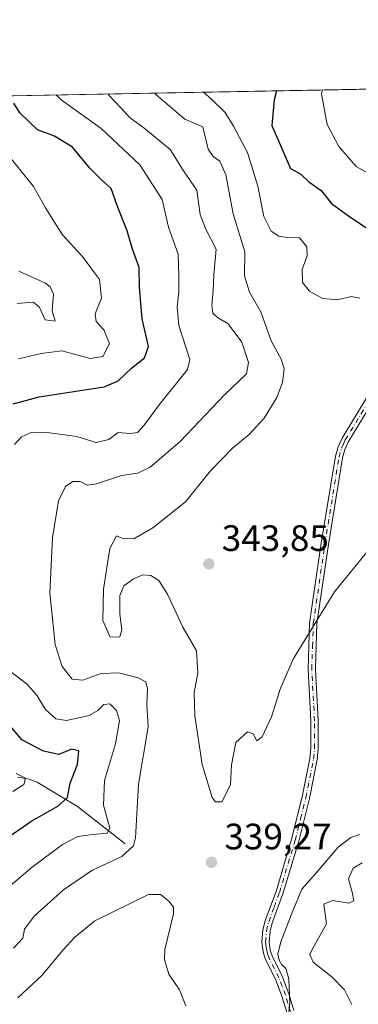
# Model space of a CAD drawing. Units: metres. Extents: x 629403 to 632903, y 4648653 to 4651030.
# Drawn here: x 631736 to 631828, y 4650762 to 4651030 of the extents above; entities that cross this region are included whole.
import ezdxf

# ---------------------------------------------------------------- set-up
doc = ezdxf.new("R2010")
doc.units = ezdxf.units.M
doc.header["$MEASUREMENT"] = 0
doc.linetypes.add('DGN Style 4', pattern=[2.6384748266838614, 1.318413404963828, -0.6592067024819142, 0.001648016756204785, -0.6592067024819142])
for name, color, linetype, lineweight in [('Camino Cxs', 7, 'Continuous', 0), ('Camino eje', 30, 'DGN Style 4', 13), ('Comarca CxS', 21, 'Continuous', 0), ('Comunidad Autónoma CxS', 142, 'Continuous', 0), ('Corriente natural lineal', 142, 'Continuous', 13), ('Curva de nivel maestra', 30, 'Continuous', 30), ('Curva de nivel normal', 30, 'Continuous', 0), ('Espacio natural protegido CxS', 121, 'Continuous', 0), ('Huerta CxS', 92, 'Continuous', 0), ('Municipio CxS', 4, 'Continuous', 0), ('Provincia CxS', 1, 'Continuous', 0), ('Punto de cota en terreno', 7, 'Continuous', 0), ('Rótulo de punto de cota en terreno', 7, 'Continuous', 0), ('Suelo desnudo CxS', 253, 'Continuous', 0)]:
    doc.layers.add(name, color=color, linetype=linetype, lineweight=lineweight)
doc.styles.add('Style-Arial', font='txt')

# ---------------------------------------------------------------- blocks, each defined once
blk = doc.blocks.new('*U16')
at = {"layer": 'Suelo desnudo CxS', "color": 253, "linetype": 'Continuous', "lineweight": 0}
blk.add_polyline3d([(631685.2466000002, 4651008.636399999, 312.1861999999965), (631832.8104999998, 4651011.361099999, 360.3012000000017), (631832.0619000001, 4651002.003699999, 360.1883999999991), (631848.1308000004, 4651011.643999999, 360.7002000000066), (632191.8532999996, 4651017.990599999, 348.9890000000014)], dxfattribs=at)
blk = doc.blocks.new('5PATER')
at = {"layer": 'Huerta CxS', "linetype": 'Continuous', "lineweight": 0}
h = blk.add_hatch(color=51, dxfattribs=at)
edge = h.paths.add_edge_path()
edge.add_ellipse((0, 0), major_axis=(-0.1095731443231308, -0.1110710700762829), ratio=0.9994222409660322, start_angle=0, end_angle=360)

msp = doc.modelspace()

# ---------------------------------------------------------------- linework, layer by layer
at = {"layer": 'Camino Cxs', "color": 7, "linetype": 'Continuous', "lineweight": 0}
for points in [[(631808.3400999998, 4650760.110099999, 335.2476000000024), (631807.0301000001, 4650764.540100001, 335.3423000000039), (631805.2801000001, 4650769.120100001, 335.4241999999941), (631802.4901000002, 4650774.700099999, 335.7939000000042), (631801.8901000004, 4650776.610099999, 335.9192000000039), (631801.5800999999, 4650779.2501, 336.0718000000052), (631801.8400999998, 4650782.470100001, 336.2133000000031), (631802.4600999998, 4650785.0601, 336.2590000000055), (631805.4101, 4650793.030099999, 336.3215000000055), (631809.6601, 4650807.220100001, 336.7440000000061), (631812.5401, 4650818.780099999, 336.9713999999949), (631814.6401000004, 4650829.1801, 337.2838999999949), (631814.9200999998, 4650831.970100001, 337.409799999994), (631814.9101, 4650839.390100001, 337.851800000004), (631814.1201, 4650853.5101, 339.0908000000054), (631814.5601000005, 4650866.050100001, 340.1180000000023), (631817.7200999996, 4650887.7301, 341.1432000000059), (631821.5800999999, 4650911.420100001, 341.797000000006), (631822.2801000001, 4650913.970100001, 341.8092000000034), (631823.3901000004, 4650916.350099999, 341.7427000000025), (631840.9301000005, 4650945.280099999, 341.9352000000072)], [(631808.3400999998, 4650760.110099999, 335.2476000000024), (631807.0301000001, 4650764.540100001, 335.3423000000039), (631805.2801000001, 4650769.120100001, 335.4241999999941), (631802.4901000002, 4650774.700099999, 335.7939000000042), (631801.8901000004, 4650776.610099999, 335.9192000000039), (631801.5800999999, 4650779.2501, 336.0718000000052), (631801.8400999998, 4650782.470100001, 336.2133000000031), (631802.4600999998, 4650785.0601, 336.2590000000055), (631805.4101, 4650793.030099999, 336.3215000000055), (631809.6601, 4650807.220100001, 336.7440000000061), (631812.5401, 4650818.780099999, 336.9713999999949), (631814.6401000004, 4650829.1801, 337.2838999999949), (631814.9200999998, 4650831.970100001, 337.409799999994), (631814.9101, 4650839.390100001, 337.851800000004), (631814.1201, 4650853.5101, 339.0908000000054), (631814.5601000005, 4650866.050100001, 340.1180000000023), (631817.7200999996, 4650887.7301, 341.1432000000059), (631821.5800999999, 4650911.420100001, 341.797000000006), (631822.2801000001, 4650913.970100001, 341.8092000000034), (631823.3901000004, 4650916.350099999, 341.7427000000025), (631840.9301000005, 4650945.280099999, 341.9352000000072)], [(631842.6101000002, 4650944.190099999, 341.5913), (631825.1501000002, 4650915.4101, 341.7048000000068), (631824.1700999998, 4650913.280099999, 341.7651000000042), (631823.5401, 4650910.9901, 341.7494000000006), (631819.7001, 4650887.4301, 341.0227000000014), (631816.5601000005, 4650865.870100001, 339.8839000000008), (631816.1201, 4650853.530099999, 338.8481000000029), (631816.9101, 4650839.450099999, 337.598800000007), (631816.9200999998, 4650831.870100001, 337.194399999993), (631816.6201, 4650828.880100001, 337.0877000000037), (631814.4901000002, 4650818.340100001, 336.8708999999944), (631811.5800999999, 4650806.690099999, 336.6217000000034), (631807.3000999996, 4650792.390100001, 336.0464999999967), (631804.3800999997, 4650784.4801, 335.8773999999976), (631803.8201000001, 4650782.1501, 335.8165000000009), (631803.5900999998, 4650779.290100001, 335.6230999999971), (631803.8501000004, 4650777.030099999, 335.3913999999932), (631804.3501000004, 4650775.460100001, 335.2559000000037), (631807.1201, 4650769.920100001, 334.9216000000015), (631808.9200999998, 4650765.1801, 334.9195999999938), (631810.2901, 4650760.590100001, 334.9168000000063)], [(631842.6101000002, 4650944.190099999, 341.5913), (631825.1501000002, 4650915.4101, 341.7048000000068), (631824.1700999998, 4650913.280099999, 341.7651000000042), (631823.5401, 4650910.9901, 341.7494000000006), (631819.7001, 4650887.4301, 341.0227000000014), (631816.5601000005, 4650865.870100001, 339.8839000000008), (631816.1201, 4650853.530099999, 338.8481000000029), (631816.9101, 4650839.450099999, 337.598800000007), (631816.9200999998, 4650831.870100001, 337.194399999993), (631816.6201, 4650828.880100001, 337.0877000000037), (631814.4901000002, 4650818.340100001, 336.8708999999944), (631811.5800999999, 4650806.690099999, 336.6217000000034), (631807.3000999996, 4650792.390100001, 336.0464999999967), (631804.3800999997, 4650784.4801, 335.8773999999976), (631803.8201000001, 4650782.1501, 335.8165000000009), (631803.5900999998, 4650779.290100001, 335.6230999999971), (631803.8501000004, 4650777.030099999, 335.3913999999932), (631804.3501000004, 4650775.460100001, 335.2559000000037), (631807.1201, 4650769.920100001, 334.9216000000015), (631808.9200999998, 4650765.1801, 334.9195999999938), (631810.2901, 4650760.590100001, 334.9168000000063)]]:
    msp.add_polyline3d(points, dxfattribs=at)
at = {"layer": 'Camino eje', "color": 30, "linetype": 'DGN Style 4', "lineweight": 13}
msp.add_polyline3d([(631809.3151000004, 4650760.350099999, 335.0822999999946), (631808.6300999997, 4650762.645099999, 335.0758999999962), (631807.9751000004, 4650764.860099999, 335.1193000000058), (631807.1001000004, 4650767.1501, 335.2492000000057), (631806.2001, 4650769.520099999, 335.1771000000008), (631803.4200999998, 4650775.0801, 335.5298999999941), (631803.1700999998, 4650775.8651, 335.6031999999978), (631802.8701, 4650776.8201, 335.698000000004), (631802.7401000002, 4650777.950099999, 335.7725999999966), (631802.5850999998, 4650779.270099999, 335.9024000000064), (631802.8300999999, 4650782.3101, 336.0391999999993), (631803.4200999998, 4650784.770099999, 336.0718999999954), (631804.8951000003, 4650788.755100001, 336.1055000000051), (631806.3551000003, 4650792.710100001, 336.1855000000069), (631810.6201, 4650806.9551, 336.6831999999995), (631812.0751, 4650812.780099999, 336.8654999999999), (631813.5151000004, 4650818.5601, 336.9207000000025), (631815.6300999997, 4650829.030099999, 337.1851000000024), (631815.9200999998, 4650831.920100001, 337.3019000000059), (631815.9101, 4650839.420100001, 337.7253999999957), (631815.1201, 4650853.520099999, 338.9695000000065), (631815.3400999998, 4650859.690099999, 339.5543000000035), (631815.5601000005, 4650865.960100001, 340.0011999999988), (631818.7100999998, 4650887.5801, 341.0841999999975), (631822.5601000005, 4650911.2051, 341.7793999999994), (631823.2251000004, 4650913.6251, 341.7893999999943), (631823.7801000001, 4650914.815099999, 341.7544000000053), (631824.2701000003, 4650915.880100001, 341.7241000000067), (631833.0401, 4650930.345100001, 341.5311999999976)], dxfattribs=at)
at = {"layer": 'Comarca CxS', "color": 21, "linetype": 'Continuous', "lineweight": 0, "flags": 128}
msp.add_lwpolyline([(629862.9223987944, 4648661.085296843), (629445.4800009527, 4648653.37998354), (629428.2751999998, 4649594.646400002), (629425.3788999995, 4649753.104400001), (629423.588200001, 4649851.068100001), (629421.4069999988, 4649970.4017), (629413.1930142564, 4650419.786669112), (629403.200000952, 4650966.499983515), (630032.831723911, 4650978.125705305), (630055.0786999996, 4650978.536500001), (630076.0527933515, 4650978.923770868), (630299.1716285095, 4650983.043493935), (632854.1800009774, 4651030.219983515), (632897.5700009767, 4648717.09998354), (632035.9857388748, 4648701.196529415), (631941.1997, 4648699.446900001), (631921.0981999997, 4648699.075899999), (630074.4183999997, 4648664.989200001)], close=True, dxfattribs=at)
at = {"layer": 'Comunidad Autónoma CxS', "color": 142, "linetype": 'Continuous', "lineweight": 0, "flags": 128}
msp.add_lwpolyline([(629862.9223987944, 4648661.085296843), (629445.4800009527, 4648653.37998354), (629428.2751999998, 4649594.646400002), (629425.3788999995, 4649753.104400001), (629423.588200001, 4649851.068100001), (629421.4069999988, 4649970.4017), (629413.1930142564, 4650419.786669112), (629403.200000952, 4650966.499983515), (630032.831723911, 4650978.125705305), (630055.0786999996, 4650978.536500001), (630076.0527933515, 4650978.923770868), (630299.1716285095, 4650983.043493935), (632854.1800009774, 4651030.219983515), (632897.5700009767, 4648717.09998354), (632035.9857388748, 4648701.196529415), (631941.1997, 4648699.446900001), (631921.0981999997, 4648699.075899999), (630074.4183999997, 4648664.989200001)], close=True, dxfattribs=at)
at = {"layer": 'Corriente natural lineal', "color": 142, "linetype": 'Continuous', "lineweight": 13}
msp.add_polyline3d([(631764.4101, 4650805.940099999, 333.1680999999954), (631751.4401000004, 4650816.100099999, 326.3668999999936), (631740.4401000004, 4650822.710100001, 321.6285000000062), (631738.2401000002, 4650823.520099999, 321.5236000000005), (631735.0800999999, 4650824.0701, 320.9835000000021)], dxfattribs=at)
at = {"layer": 'Curva de nivel maestra', "color": 30, "linetype": 'Continuous', "lineweight": 30, "flags": 128}
for points, elevation in [([(631805.5010000002, 4651010.856799999), (631804.8700000001, 4651008.370100001), (631804.2599999999, 4651001.440099999), (631809.3899999997, 4650989.7501), (631812.1200000001, 4650988.1501), (631814.3600000005, 4650986.0601), (631817.6799999997, 4650983.720100001), (631820.5300000003, 4650980.2301), (631825.1200000001, 4650976.8201), (631830.3600000005, 4650973.280099999)], 350), ([(631733.8499999996, 4650925.7301), (631740.9800000006, 4650927.5801), (631758.6900000004, 4650930.300100001), (631762.4400000004, 4650931.950099999), (631766.0999999996, 4650935.4101), (631769.6299999999, 4650938.1801), (631770.7300000006, 4650941.2501), (631768.9800000006, 4650948.790100001), (631768.29, 4650957.340100001), (631768.1299999999, 4650962.8201), (631766.3200000003, 4650967.800100001), (631764.9000000004, 4650972.7601), (631762.2599999999, 4650979.4101), (631760.5499999998, 4650984.2401), (631758.0800000001, 4650986.4801), (631754.7599999999, 4650989.790100001), (631750.0199999996, 4650995.540100001), (631745.1500000004, 4650998.550100001), (631740.5099999999, 4651000.2601), (631735.6799999997, 4651004.8301), (631734.0899999999, 4651007.530099999)], 324.9999999999999), ([(631724.1900000004, 4650802.020099999), (631739.0099999999, 4650812.200099999), (631746.0800000001, 4650816.200099999), (631748.6600000003, 4650818.530099999), (631749.4400000004, 4650822.4801), (631751.4000000004, 4650827.590100001), (631751.7599999999, 4650831.2501), (631749.7999999998, 4650831.7401), (631746.3200000003, 4650830.2501), (631742.1100000005, 4650831.130100001), (631736.2300000006, 4650834.270099999), (631729.9299999997, 4650841.7601)], 324.9999999999999)]:
    msp.add_lwpolyline(points, dxfattribs=dict(at, elevation=elevation))
at = {"layer": 'Curva de nivel normal', "color": 30, "linetype": 'Continuous', "lineweight": 0, "flags": 128}
for points, elevation in [([(631818.0801999997, 4651011.089199999), (631817.7999999998, 4651010.090100001), (631819.3600000005, 4651001.710100001), (631822.4699999997, 4650995.7501), (631827.2100000001, 4650990.2401), (631831.1500000004, 4650988.0801)], 355), ([(631733.9400000004, 4650777.540100001), (631736.4800000006, 4650780.3101), (631736.9800000006, 4650782.770099999), (631739.5899999999, 4650786.280099999), (631747.5800000001, 4650793.470100001), (631755.3200000003, 4650798.700099999), (631763.4600000001, 4650802.5001), (631766.6100000005, 4650805.370100001), (631767.2100000001, 4650807.5801), (631768.0199999996, 4650822.200099999), (631770.6299999999, 4650837.790100001), (631770.2999999998, 4650843.9001), (631770.4299999997, 4650848.140100001), (631769.9600000001, 4650850.0001), (631767.9299999997, 4650851.090100001), (631762.6100000005, 4650852.520099999), (631757.8300000001, 4650852.290100001), (631752.8099999997, 4650850.5001), (631749.9000000004, 4650850.790100001), (631747.2000000002, 4650854.190099999), (631745.3399999999, 4650860.200099999), (631743.8399999999, 4650874.190099999), (631744.5599999997, 4650889.2501), (631746.2100000001, 4650899.3101), (631748.1600000003, 4650903.190099999), (631750.1600000003, 4650904.540100001), (631752.1600000003, 4650904.520099999), (631754.0199999996, 4650903.5601), (631756.5800000001, 4650903.890100001), (631763.3499999996, 4650906.1501), (631767.8300000001, 4650906.840100001), (631771.1600000003, 4650908.4801), (631779.2999999998, 4650915.450099999), (631791.4100000003, 4650928.120100001), (631797.3399999999, 4650933.890100001), (631797.9600000001, 4650936.9801), (631796.1500000004, 4650942.4901), (631792.4299999997, 4650947.420100001), (631789.4800000006, 4650949.170100001), (631788.2000000002, 4650950.340100001), (631787.9400000004, 4650952.5801), (631788.3399999999, 4650956.440099999), (631788.5300000003, 4650960.9101), (631789.0999999996, 4650967.780099999), (631786.2800000003, 4650973.2301), (631784.7800000003, 4650977.200099999), (631783.9100000003, 4650983.860099999), (631780.4500000002, 4650988.790100001), (631776.6299999999, 4650994.880100001), (631769.4400000004, 4651000.790100001), (631765.7800000003, 4651003.380100001), (631760.1100000005, 4651009.470100001), (631759.7736999998, 4651010.012599999)], 335), ([(631734.2599999999, 4650914.6601), (631736.1600000003, 4650916.6801), (631738.4900000002, 4650917.770099999), (631743.1600000003, 4650917.870100001), (631751.2300000006, 4650916.790100001), (631756.4500000002, 4650915.210100001), (631759.9000000004, 4650916.0101), (631762.4900000002, 4650917.920100001), (631765.7400000002, 4650917.6501), (631767.6799999997, 4650917.9101), (631769.5199999996, 4650919.890100001), (631773.6500000004, 4650925.390100001), (631781.3700000001, 4650935.040100001), (631781.9800000006, 4650937.7501), (631779, 4650946.9901), (631778.4900000002, 4650951.960100001), (631778.9500000002, 4650956.1801), (631778.9900000002, 4650960.5101), (631778.7599999999, 4650966.4101), (631776.1299999999, 4650973.770099999), (631774.4699999997, 4650981.2501), (631768.4000000004, 4650990.710100001), (631757.8799999999, 4651000.5801), (631746.9199999999, 4651008.4101), (631745.5541000003, 4651009.75)], 330), ([(631830.8600000005, 4650886.190099999), (631821.2999999998, 4650874.540100001), (631810.1900000004, 4650856.380100001), (631806.6600000003, 4650848.3201), (631804.1500000004, 4650840.530099999), (631801.6200000001, 4650835.0701), (631800.1900000004, 4650834.0001), (631799.1600000003, 4650835.880100001), (631797.6100000005, 4650836.450099999), (631794.4600000001, 4650833.5001), (631793.29, 4650827.470100001), (631793.0099999999, 4650822.020099999), (631790.6399999997, 4650817.380100001), (631788.9199999999, 4650817.370100001), (631788.0499999998, 4650818.610099999), (631785.29, 4650827.5101), (631783.29, 4650840.8301), (631783.1299999999, 4650847.170100001), (631784.1399999997, 4650852.5101), (631783.7999999998, 4650858.460100001), (631780.0999999996, 4650864.940099999), (631775.8899999997, 4650873.880100001), (631773.5599999997, 4650877.590100001), (631771.3300000001, 4650879.020099999), (631769.2100000001, 4650879.1501), (631766.6200000001, 4650878.050100001), (631763.9600000001, 4650876.190099999), (631762.9500000002, 4650873.520099999), (631762.8899999997, 4650868.440099999), (631763.4600000001, 4650864.200099999), (631762.8899999997, 4650862.290100001), (631760.3200000003, 4650862.2401), (631758.3200000003, 4650866.700099999), (631758.4299999997, 4650875.2301), (631760.1600000003, 4650886.360099999), (631761.9699999997, 4650889.7501), (631763.4299999997, 4650889.120100001), (631766.7199999997, 4650888.970100001), (631771.8499999996, 4650891.960100001), (631780.7800000003, 4650899.050100001), (631787.5700000003, 4650907.4301), (631793.5899999999, 4650913.670100001), (631798.1100000005, 4650917.300100001), (631802.1600000003, 4650921.790100001), (631805.6699999999, 4650927.440099999), (631807.1699999999, 4650931.5001), (631807.6100000005, 4650935.300100001), (631806.8399999999, 4650937.870100001), (631804.0999999996, 4650942.800100001), (631801.3200000003, 4650950.720100001), (631798.1799999997, 4650956.0801), (631796.8099999997, 4650960.5101), (631796.9600000001, 4650967.0101), (631793.7199999997, 4650977.420100001), (631791.7199999997, 4650988.030099999), (631790.0899999999, 4650991.7401), (631788.3200000003, 4650992.960100001), (631786.9100000003, 4650994.970100001), (631785.5199999996, 4651001.090100001), (631780.6200000001, 4651003.130100001), (631772.75, 4651009.870100001), (631772.4556, 4651010.2468)], 340), ([(631785.6765000002, 4651010.490900001), (631787.9199999999, 4651008.5001), (631791.5800000001, 4651004.9901), (631793.8399999999, 4651001.2401), (631797.6200000001, 4650994.0701), (631800.4699999997, 4650984.960100001), (631802.0599999997, 4650976.640100001), (631804.0999999996, 4650972.630100001), (631806.1500000004, 4650971.290100001), (631808.4800000006, 4650970.970100001), (631811.8099999997, 4650970.8201), (631813.7999999998, 4650968.380100001), (631813.8799999999, 4650965.920100001), (631812.4900000002, 4650962.2501), (631812.6600000003, 4650958.7401), (631814.5199999996, 4650956.340100001), (631818.0800000001, 4650954.380100001), (631822.1299999999, 4650954.0001), (631825.8200000003, 4650954.940099999), (631828.25, 4650954.4101)], 345), ([(631735.3399999999, 4650937.9001), (631741.54, 4650939.4301), (631747.1600000003, 4650940.100099999), (631754.8300000001, 4650938.0601), (631758.2800000003, 4650938.550100001), (631760.0599999997, 4650942.140100001), (631758.5700000003, 4650945.840100001), (631756.4500000002, 4650948.0601), (631756.2199999997, 4650950.1801), (631757.9100000003, 4650954.4301), (631757.3600000005, 4650959.5101), (631752.6299999999, 4650965.840100001), (631747.3300000001, 4650971.6801), (631742.6600000003, 4650979.020099999), (631739.4600000001, 4650984.8101), (631731.5099999999, 4650994.6601)], 320), ([(631735, 4650952.960100001), (631739.29, 4650953.3201), (631741.0099999999, 4650952.130100001), (631742.6299999999, 4650948.540100001), (631745.2999999998, 4650948.200099999), (631744.5300000003, 4650950.970100001), (631744.8300000001, 4650955.5001), (631744, 4650957.550100001), (631742.6600000003, 4650958.5101), (631735.4400000004, 4650961.8101)], 315), ([(631729.4699999997, 4650791.540100001), (631739.04, 4650799.5801), (631747.29, 4650805.7401), (631751.4800000006, 4650808.0001), (631755.54, 4650808.5001), (631759.4500000002, 4650808.880100001), (631760.2100000001, 4650810.2501), (631758.4600000001, 4650816.470100001), (631758.7199999997, 4650823.200099999), (631761.6900000004, 4650833.200099999), (631762.7999999998, 4650839.540100001), (631762, 4650842.2601), (631760.2199999997, 4650844.040100001), (631758.5300000003, 4650843.9101), (631756.9600000001, 4650842.270099999), (631754.5999999996, 4650840.860099999), (631748.4000000004, 4650839.5601), (631745.5, 4650840.0001), (631742.6900000004, 4650842.4801), (631740.4100000003, 4650846.220100001), (631737.7199999997, 4650849.440099999), (631733.2599999999, 4650852.800100001)], 330), ([(631733.8300000001, 4650820.210100001), (631736.7999999998, 4650822.100099999), (631737.2599999999, 4650823.790100001), (631734.7199999997, 4650825.090100001)], 320), ([(631828.2300000006, 4650808.4801), (631825.7800000003, 4650807.6501), (631822.3099999997, 4650805.020099999), (631816.5999999996, 4650798.350099999), (631812.4000000004, 4650793.6601), (631809.7800000003, 4650787.2301), (631806.6799999997, 4650779.3301), (631805.9000000004, 4650775.9301), (631806.3099999997, 4650774.270099999), (631807.0099999999, 4650773.040100001), (631808.0800000001, 4650772.0001), (631808.8600000005, 4650769.210100001), (631809.2100000001, 4650762.540100001), (631808.5099999999, 4650757.0001)], 335), ([(631828.8799999999, 4650800.8201), (631826.3799999999, 4650799.3201), (631825.1200000001, 4650796.4001), (631826.1699999999, 4650792.790100001), (631826.5700000003, 4650790.450099999), (631825.2400000002, 4650789.790100001), (631820.8200000003, 4650790.520099999), (631818.3899999997, 4650789.5801), (631819.1500000004, 4650784.210100001), (631815.2999999998, 4650777.380100001), (631814.6299999999, 4650775.870100001), (631815.4900000002, 4650773.7501), (631820.6600000003, 4650769.720100001), (631824.0300000003, 4650766.190099999), (631826.0199999996, 4650762.2601)], 330), ([(631770.6900000004, 4650792.200099999), (631756.1200000001, 4650785.040100001), (631750.7000000002, 4650780.540100001), (631747.5199999996, 4650777.1601), (631741.8200000003, 4650770.220100001), (631735.1600000003, 4650764.050100001)], 340), ([(631780.9000000004, 4650761.880100001), (631779.1600000003, 4650766.190099999), (631776.2699999996, 4650770.450099999), (631775.0800000001, 4650774.460100001), (631775.1900000004, 4650777.2401), (631777.5199999996, 4650786.9001), (631777.5199999996, 4650788.690099999), (631776.25, 4650790.340100001), (631773.9900000002, 4650792.1801), (631770.6900000004, 4650792.200099999)], 340)]:
    msp.add_lwpolyline(points, dxfattribs=dict(at, elevation=elevation))
at = {"layer": 'Espacio natural protegido CxS', "color": 121, "linetype": 'Continuous', "lineweight": 0, "flags": 128}
msp.add_lwpolyline([(630299.1716285095, 4650983.043493935), (632854.1800009774, 4651030.219983515), (632897.5700009767, 4648717.09998354)], dxfattribs=at)
msp.add_lwpolyline([(630299.1716285095, 4650983.043493935), (632854.1800009774, 4651030.219983515), (632897.5700009767, 4648717.09998354)], dxfattribs=at)
at = {"layer": 'Municipio CxS', "color": 4, "linetype": 'Continuous', "lineweight": 0, "flags": 128}
msp.add_lwpolyline([(630299.1716285095, 4650983.043493935), (632854.1800009774, 4651030.219983515), (632897.5700009767, 4648717.09998354)], dxfattribs=at)
at = {"layer": 'Provincia CxS', "color": 1, "linetype": 'Continuous', "lineweight": 0, "flags": 128}
msp.add_lwpolyline([(629862.9223987944, 4648661.085296843), (629445.4800009527, 4648653.37998354), (629428.2751999998, 4649594.646400002), (629425.3788999995, 4649753.104400001), (629423.588200001, 4649851.068100001), (629421.4069999988, 4649970.4017), (629413.1930142564, 4650419.786669112), (629403.200000952, 4650966.499983515), (630032.831723911, 4650978.125705305), (630055.0786999996, 4650978.536500001), (630076.0527933515, 4650978.923770868), (630299.1716285095, 4650983.043493935), (632854.1800009774, 4651030.219983515), (632897.5700009767, 4648717.09998354), (632035.9857388748, 4648701.196529415), (631941.1997, 4648699.446900001), (631921.0981999997, 4648699.075899999), (630074.4183999997, 4648664.989200001)], close=True, dxfattribs=at)
at = {"layer": 'Suelo desnudo CxS', "color": 253, "linetype": 'Continuous', "lineweight": 0, "extrusion": (-0.3098986876736787, -0.005722137692943509, 0.9507523655076303), "elevation": -222075.3289735958, "flags": 128}
msp.add_lwpolyline([(-4638554.191455882, 682206.1603076566), (-4638554.191455881, 682361.39426592)], dxfattribs=at)

# ---------------------------------------------------------------- block references
at = {"layer": 'Punto de cota en terreno', "color": 7, "linetype": 'Continuous', "lineweight": 0, "xscale": 10, "yscale": 10, "zscale": 10}
for p in [(631787.1200000001, 4650882.119999999, 343.8500000000058), (631787.8499999996, 4650800.92, 339.2700000000041)]:
    msp.add_blockref('5PATER', p, dxfattribs=at)
at = {"layer": 'Suelo desnudo CxS', "color": 253, "linetype": 'Continuous', "lineweight": 0}
msp.add_blockref('*U16', (0, 0), dxfattribs=at)

# ---------------------------------------------------------------- texts
at = {"layer": 'Rótulo de punto de cota en terreno', "color": 7, "linetype": 'Continuous', "lineweight": 0, "style": 'Style-Arial'}
for s, p in [('343,85', (631790.6478000004, 4650885.647800001)), ('339,27', (631791.3777999999, 4650804.447799999))]:
    msp.add_text(s, height=7.000000000000002, dxfattribs=at).set_placement(p)

doc.saveas('drawing.dxf')
